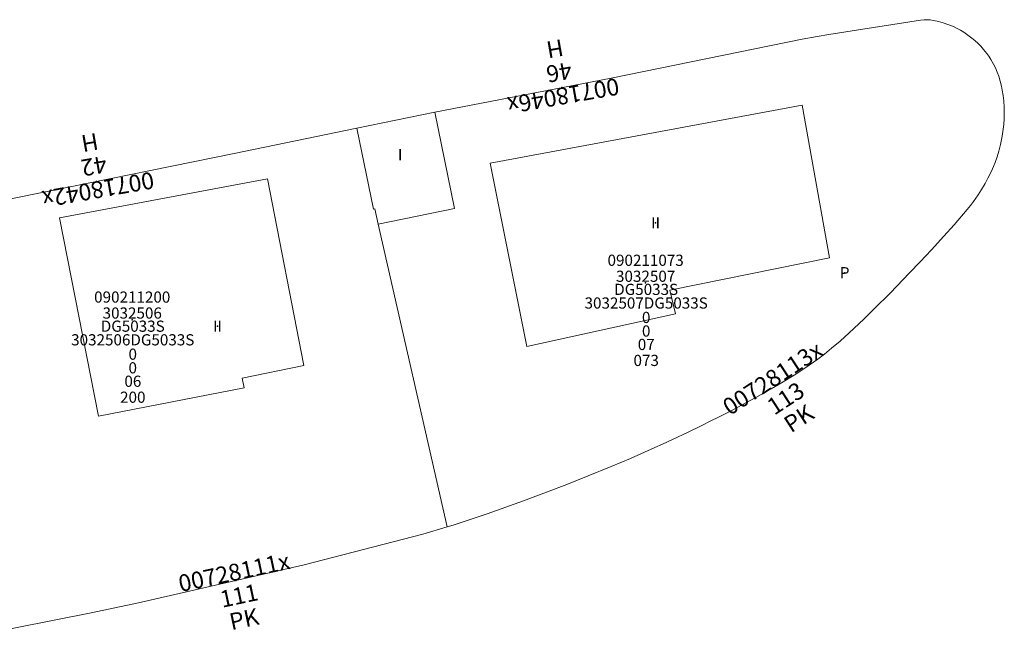
# Model space of a CAD drawing. Units: metres. Extents: x 451342 to 453799, y 4600703 to 4603132.
# Drawn here: x 453004 to 453066, y 4603005 to 4603044 of the extents above; entities that cross this region are included whole.
import ezdxf
from ezdxf.enums import TextEntityAlignment as Align

# ---------------------------------------------------------------- set-up
doc = ezdxf.new("R2010")
doc.units = ezdxf.units.M
doc.header["$PDSIZE"] = -1
for name, color, linetype in [('2_CQPM_ILLES_NOVES', 6, 'Continuous'), ('2_CQPM_PARCELLES_NOVES', 31, 'Continuous'), ('CQPM_NUMPOL', 6, 'Continuous'), ('CQPM_NUMPOL_CODGIS', 6, 'Continuous'), ('CQPM_NUMPOL_CODINUM', 6, 'Continuous'), ('CQPM_NUMPOL_DISTAL', 7, 'Continuous'), ('CQPM_NUMPOL_IDENT', 6, 'Continuous'), ('CQPM_NUMPOL_NUM', 6, 'Continuous'), ('CQPM_NUMPOL_NUMEDIF', 6, 'Continuous'), ('CQPM_NUMPOL_UTM', 6, 'Continuous'), ('CQPM_PARCEL_U', 2, 'Continuous'), ('CQPM_PARCEL_U_CODGIS', 2, 'Continuous'), ('CQPM_PARCEL_U_IDENT', 2, 'Continuous'), ('CQPM_PARCEL_U_NUMGIS', 2, 'Continuous'), ('CQPM_PARCEL_U_NUMUTM', 2, 'Continuous'), ('CQPM_PARCEL_U_PLANOL', 2, 'Continuous'), ('CQPM_PARCEL_U_REFCA_PAR', 2, 'Continuous'), ('CQPM_PARCEL_U_REFCA_POL', 2, 'Continuous'), ('CQPM_PARCEL_U_UTM', 2, 'Continuous'), ('CQPM_PARCEL_U_UTM_TOTAL', 2, 'Continuous'), ('CQPM_VOLUMETRIA_BLOC', 1, 'Continuous'), ('CQPM_VOLUMETRIA_CODGIS', 1, 'Continuous'), ('CQPM_VOLUMETRIA_IDENT', 1, 'Continuous'), ('CQPM_VOLUMETRIA_NUMEDIF', 1, 'Continuous'), ('CQPM_VOLUMETRIA_PLANTES', 1, 'Continuous'), ('CQPM_VOLUMETRIA_UTM', 1, 'Continuous')]:
    doc.layers.add(name, color=color, linetype=linetype)
doc.layers.add('2_CQPM_VOLUMETRIES_NOVES', color=4, linetype='Continuous', lineweight=0)
doc.styles.get("Standard").update_dxf_attribs({"font": 'txt.shx'})

# ---------------------------------------------------------------- blocks, each defined once
blk = doc.blocks.new('CQPM_NUMPOL')
at = {"layer": 'CQPM_NUMPOL_IDENT'}
blk.add_point((0, 0), dxfattribs=at)
at = {"layer": 'CQPM_NUMPOL_CODGIS'}
blk.add_attdef('CODI_GIS', text='', height=0.7, dxfattribs=at).set_placement((0, -1), align=Align.CENTER)
at = {"layer": 'CQPM_NUMPOL_CODINUM'}
blk.add_attdef('CODI_NUMPOL', text='', height=0.7, dxfattribs=at).set_placement((0, 0), align=Align.CENTER)
at = {"layer": 'CQPM_NUMPOL_NUM', "color": 0}
blk.add_attdef('NUMERO', text='', height=0.7, dxfattribs=at).set_placement((0, -1), align=Align.CENTER)
at = {"layer": 'CQPM_NUMPOL_NUMEDIF'}
blk.add_attdef('NUM_EDIFICI', text='', height=0.7, dxfattribs=at).set_placement((0, -1), align=Align.CENTER)
at = {"layer": 'CQPM_NUMPOL_UTM'}
blk.add_attdef('UTM', text='', height=0.7, dxfattribs=at).set_placement((0, -1), align=Align.CENTER)
blk = doc.blocks.new('CQPM_VOLUMETRIA')
at = {"layer": 'CQPM_VOLUMETRIA_IDENT'}
blk.add_point((0, 0), dxfattribs=at)
at = {"layer": 'CQPM_VOLUMETRIA_CODGIS'}
blk.add_attdef('CODI_GIS', text='', height=0.7, dxfattribs=at).set_placement((0, -1), align=Align.CENTER)
at = {"layer": 'CQPM_VOLUMETRIA_NUMEDIF'}
blk.add_attdef('NUM_EDIFICI', text='', height=0.7, dxfattribs=at).set_placement((0, -1), align=Align.CENTER)
at = {"layer": 'CQPM_VOLUMETRIA_PLANTES'}
blk.add_attdef('PLANTES', text='', height=0.7, dxfattribs=at).set_placement((0, 0), align=Align.MIDDLE_CENTER)
at = {"layer": 'CQPM_VOLUMETRIA_UTM'}
blk.add_attdef('UTM', text='', height=0.7, dxfattribs=at).set_placement((0, -1), align=Align.CENTER)
blk = doc.blocks.new('CQPM_PARCEL_U')
at = {"layer": 'CQPM_PARCEL_U_IDENT'}
blk.add_point((0, 0), dxfattribs=at)
at = {"layer": 'CQPM_PARCEL_U_CODGIS'}
blk.add_attdef('CODI_GIS', text='', height=0.7, dxfattribs=at).set_placement((0, 1.069), align=Align.CENTER)
at = {"layer": 'CQPM_PARCEL_U_NUMGIS'}
blk.add_attdef('PARCEL_GIS', text='', height=0.7, dxfattribs=at).set_placement((0.035, -5.2), align=Align.CENTER)
at = {"layer": 'CQPM_PARCEL_U_NUMUTM'}
blk.add_attdef('PARCEL_UTM', text='', height=0.7, dxfattribs=at).set_placement((0.039, -4.201), align=Align.CENTER)
at = {"layer": 'CQPM_PARCEL_U_PLANOL'}
blk.add_attdef('PLANOL', text='', height=0.7, dxfattribs=at).set_placement((0.033, -0.753), align=Align.CENTER)
at = {"layer": 'CQPM_PARCEL_U_REFCA_PAR'}
blk.add_attdef('REFCA_PAR', text='', height=0.7, dxfattribs=at).set_placement((0.033, -3.36), align=Align.CENTER)
at = {"layer": 'CQPM_PARCEL_U_REFCA_POL'}
blk.add_attdef('REFCA_POL', text='', height=0.7, dxfattribs=at).set_placement((0.033, -2.507), align=Align.CENTER)
at = {"layer": 'CQPM_PARCEL_U_UTM'}
blk.add_attdef('UTM', text='', height=0.7, dxfattribs=at).set_placement((0, 0.069), align=Align.CENTER)
at = {"layer": 'CQPM_PARCEL_U_UTM_TOTAL'}
blk.add_attdef('UTM_TOTAL', text='', height=0.7, dxfattribs=at).set_placement((0.033, -1.606), align=Align.CENTER)

msp = doc.modelspace()

# ---------------------------------------------------------------- linework, layer by layer
at = {"layer": '2_CQPM_ILLES_NOVES', "linetype": 'Continuous', "lineweight": 0}
for points in [[(453029.91, 4603038.6), (453040.947, 4603040.718), (453052.921, 4603043.161), (453053.855, 4603043.339), (453054.585, 4603043.464), (453057.371, 4603043.893), (453058.587, 4603044.088), (453060.323, 4603044.359), (453060.549, 4603044.381), (453060.724, 4603044.382), (453060.933, 4603044.367), (453061.12, 4603044.341), (453061.364, 4603044.291), (453061.682, 4603044.204), (453062.096, 4603044.065), (453062.375, 4603043.955), (453062.581, 4603043.858), (453062.817, 4603043.73), (453063.02, 4603043.603), (453063.28, 4603043.421), (453063.609, 4603043.16), (453063.877, 4603042.924), (453064.087, 4603042.718), (453064.263, 4603042.525), (453064.478, 4603042.256), (453064.598, 4603042.088), (453064.728, 4603041.885), (453064.891, 4603041.598), (453065.002, 4603041.373), (453065.12, 4603041.1), (453065.211, 4603040.854), (453065.311, 4603040.528), (453065.388, 4603040.219), (453065.435, 4603039.979), (453065.488, 4603039.641), (453065.527, 4603039.297), (453065.557, 4603038.877), (453065.564, 4603038.575), (453065.555, 4603038.182), (453065.529, 4603037.816), (453065.498, 4603037.537), (453065.426, 4603037.08), (453065.326, 4603036.576), (453065.224, 4603036.157), (453065.115, 4603035.788), (453064.995, 4603035.446), (453064.891, 4603035.186), (453064.757, 4603034.893), (453064.539, 4603034.458), (453064.361, 4603034.13), (453064.139, 4603033.747), (453063.93, 4603033.415), (453063.637, 4603032.996), (453063.454, 4603032.756), (453063.235, 4603032.488), (453062.419, 4603031.546), (453061.778, 4603030.826), (453061.002, 4603029.976), (453060.301, 4603029.225), (453059.636, 4603028.529), (453058.409, 4603027.267), (453057.445, 4603026.299), (453056.761, 4603025.631), (453055.852, 4603024.771), (453055.28, 4603024.253), (453054.753, 4603023.805), (453054.302, 4603023.444), (453053.892, 4603023.133), (453053.345, 4603022.74), (453052.823, 4603022.388), (453052.414, 4603022.129), (453051.732, 4603021.716), (453050.969, 4603021.27), (453050.015, 4603020.733), (453049.343, 4603020.367), (453048.458, 4603019.901), (453047.624, 4603019.479), (453047.235, 4603019.284), (453046.586, 4603018.961), (453045.777, 4603018.561), (453044.804, 4603018.092), (453044.179, 4603017.802), (453043.698, 4603017.585), (453042.16, 4603016.916), (453040.957, 4603016.409), (453039.51, 4603015.817), (453038.182, 4603015.284), (453035.462, 4603014.251), (453033.187, 4603013.441), (453031.071, 4603012.74), (453030.686, 4603012.619)], [(453025.044, 4603037.599), (453029.91, 4603038.6)], [(452993.238, 4603031.136), (452998.708, 4603032.23), (453005.665, 4603033.629), (453017.352, 4603036.005), (453025.044, 4603037.599)], [(452998.479, 4603005.272), (453001.335, 4603005.846), (453008.42, 4603007.249), (453011.379, 4603007.877), (453021.733, 4603010.254), (453029.161, 4603012.162), (453030.686, 4603012.619)]]:
    msp.add_lwpolyline(points, dxfattribs=at)
at = {"layer": '2_CQPM_PARCELLES_NOVES', "linetype": 'Continuous', "lineweight": 0}
for points in [[(453025.044, 4603037.599), (453026.088, 4603032.522), (453026.164, 4603032.537), (453026.369, 4603031.581)], [(453026.369, 4603031.581), (453030.686, 4603012.619)]]:
    msp.add_lwpolyline(points, dxfattribs=at)
at = {"layer": '2_CQPM_VOLUMETRIES_NOVES', "linetype": 'Continuous', "lineweight": 0}
for points in [[(453033.375, 4603035.389), (453035.679, 4603023.91), (453044.975, 4603025.973), (453044.623, 4603027.449), (453054.624, 4603029.47), (453052.917, 4603039.023)], [(453021.714, 4603022.723), (453017.868, 4603021.945), (453017.981, 4603021.334), (453008.867, 4603019.547), (453006.435, 4603031.968), (453019.437, 4603034.417)]]:
    msp.add_lwpolyline(points, close=True, dxfattribs=at)
msp.add_lwpolyline([(453026.369, 4603031.581), (453031.151, 4603032.565), (453029.91, 4603038.6)], dxfattribs=at)

# ---------------------------------------------------------------- block references
at = {"layer": 'CQPM_NUMPOL'}
ref = msp.add_blockref('CQPM_NUMPOL', (453017.463, 4603009.274), dxfattribs=dict(at, xscale=1.500002325610561, yscale=1.500002325610561, zscale=1.0000015504, rotation=11.99956527310144))
ref.add_attrib('CODI_NUMPOL', '00728111x', dxfattribs={"layer": 'CQPM_NUMPOL_CODINUM', "height": 1.05, "rotation": 11.99957}).set_placement((453017.463, 4603009.274), align=Align.CENTER)
ref.add_attrib('NUMERO', '111', dxfattribs={"layer": 'CQPM_NUMPOL_NUM', "color": 0, "height": 1.05, "rotation": 11.99957}).set_placement((453017.775, 4603007.806), align=Align.CENTER)
ref.add_attrib('NUM_EDIFICI', 'PK', dxfattribs={"layer": 'CQPM_NUMPOL_NUMEDIF', "height": 1.05, "rotation": 11.99957}).set_placement((453018.087, 4603006.339), align=Align.CENTER)
at = {"layer": 'CQPM_NUMPOL_DISTAL'}
ref = msp.add_blockref('CQPM_NUMPOL', (453037.867, 4603040.127), dxfattribs=dict(at, xscale=1.500002325708984, yscale=1.500002325708984, zscale=1.0000015504, rotation=189.9995652944234))
ref.add_attrib('CODI_NUMPOL', '00718046x', dxfattribs={"layer": 'CQPM_NUMPOL_CODINUM', "height": 1.05, "rotation": 189.99957}).set_placement((453037.867, 4603040.127), align=Align.CENTER)
ref.add_attrib('NUMERO', '46', dxfattribs={"layer": 'CQPM_NUMPOL_NUM', "color": 0, "height": 1.05, "rotation": 189.99957}).set_placement((453037.606, 4603041.604), align=Align.CENTER)
ref.add_attrib('NUM_EDIFICI', 'H', dxfattribs={"layer": 'CQPM_NUMPOL_NUMEDIF', "height": 1.05, "rotation": 189.99957}).set_placement((453037.346, 4603043.081), align=Align.CENTER)
ref = msp.add_blockref('CQPM_NUMPOL', (453008.754, 4603034.257), dxfattribs=dict(at, xscale=1.500002325708984, yscale=1.500002325708984, zscale=1.0000015504, rotation=189.9995652944234))
ref.add_attrib('CODI_NUMPOL', '00718042x', dxfattribs={"layer": 'CQPM_NUMPOL_CODINUM', "height": 1.05, "rotation": 189.99957}).set_placement((453008.754, 4603034.257), align=Align.CENTER)
ref.add_attrib('NUMERO', '42', dxfattribs={"layer": 'CQPM_NUMPOL_NUM', "color": 0, "height": 1.05, "rotation": 189.99957}).set_placement((453008.493, 4603035.734), align=Align.CENTER)
ref.add_attrib('NUM_EDIFICI', 'H', dxfattribs={"layer": 'CQPM_NUMPOL_NUMEDIF', "height": 1.05, "rotation": 189.99957}).set_placement((453008.233, 4603037.211), align=Align.CENTER)
ref = msp.add_blockref('CQPM_NUMPOL', (453051.351, 4603021.493), dxfattribs=dict(at, xscale=1.500002325428355, yscale=1.500002325428355, zscale=1.0000015504, rotation=32.99956525990083))
ref.add_attrib('CODI_NUMPOL', '00728113x', dxfattribs={"layer": 'CQPM_NUMPOL_CODINUM', "height": 1.05, "rotation": 32.99957}).set_placement((453051.351, 4603021.493), align=Align.CENTER)
ref.add_attrib('NUMERO', '113', dxfattribs={"layer": 'CQPM_NUMPOL_NUM', "color": 0, "height": 1.05, "rotation": 32.99957}).set_placement((453052.168, 4603020.235), align=Align.CENTER)
ref.add_attrib('NUM_EDIFICI', 'PK', dxfattribs={"layer": 'CQPM_NUMPOL_NUMEDIF', "height": 1.05, "rotation": 32.99957}).set_placement((453052.985, 4603018.977), align=Align.CENTER)
at = {"layer": 'CQPM_PARCEL_U'}
ref = msp.add_blockref('CQPM_PARCEL_U', (453043.115, 4603027.898), dxfattribs=at)
ref.add_attrib('REFCA_PAR', '0', dxfattribs={"height": 0.7}).set_placement((453043.148, 4603024.539), align=Align.CENTER)
ref.add_attrib('REFCA_POL', '0', dxfattribs={"height": 0.7}).set_placement((453043.148, 4603025.392), align=Align.CENTER)
ref.add_attrib('UTM_TOTAL', '3032507DG5033S', dxfattribs={"height": 0.7}).set_placement((453043.148, 4603026.292), align=Align.CENTER)
ref.add_attrib('UTM', '3032507', dxfattribs={"height": 0.7}).set_placement((453043.115, 4603027.968), align=Align.CENTER)
ref.add_attrib('CODI_GIS', '090211073', dxfattribs={"height": 0.7}).set_placement((453043.115, 4603028.968), align=Align.CENTER)
ref.add_attrib('PARCEL_GIS', '073', dxfattribs={"height": 0.7}).set_placement((453043.15, 4603022.698), align=Align.CENTER)
ref.add_attrib('PARCEL_UTM', '07', dxfattribs={"height": 0.7}).set_placement((453043.154, 4603023.697), align=Align.CENTER)
ref.add_attrib('PLANOL', 'DG5033S', dxfattribs={"height": 0.7}).set_placement((453043.148, 4603027.146), align=Align.CENTER)
ref = msp.add_blockref('CQPM_PARCEL_U', (453010.98, 4603025.594), dxfattribs=at)
ref.add_attrib('REFCA_PAR', '0', dxfattribs={"height": 0.7}).set_placement((453011.013, 4603022.235), align=Align.CENTER)
ref.add_attrib('REFCA_POL', '0', dxfattribs={"height": 0.7}).set_placement((453011.013, 4603023.088), align=Align.CENTER)
ref.add_attrib('UTM_TOTAL', '3032506DG5033S', dxfattribs={"height": 0.7}).set_placement((453011.013, 4603023.988), align=Align.CENTER)
ref.add_attrib('UTM', '3032506', dxfattribs={"height": 0.7}).set_placement((453010.98, 4603025.664), align=Align.CENTER)
ref.add_attrib('CODI_GIS', '090211200', dxfattribs={"height": 0.7}).set_placement((453010.98, 4603026.664), align=Align.CENTER)
ref.add_attrib('PARCEL_GIS', '200', dxfattribs={"height": 0.7}).set_placement((453011.015, 4603020.394), align=Align.CENTER)
ref.add_attrib('PARCEL_UTM', '06', dxfattribs={"height": 0.7}).set_placement((453011.019, 4603021.393), align=Align.CENTER)
ref.add_attrib('PLANOL', 'DG5033S', dxfattribs={"height": 0.7}).set_placement((453011.013, 4603024.842), align=Align.CENTER)
at = {"layer": 'CQPM_VOLUMETRIA_BLOC'}
ref = msp.add_blockref('CQPM_VOLUMETRIA', (453027.748, 4603035.926), dxfattribs=dict(at, xscale=1.000001550389833, yscale=1.000001550389833, zscale=1.000001550389833, rotation=359.9995652698055))
ref.add_attrib('PLANTES', 'I', dxfattribs={"layer": 'CQPM_VOLUMETRIA_PLANTES', "height": 0.7, "rotation": 359.99957}).set_placement((453027.748, 4603035.926), align=Align.MIDDLE_CENTER)
ref = msp.add_blockref('CQPM_VOLUMETRIA', (453043.738, 4603031.658), dxfattribs=dict(at, xscale=1.000001550389833, yscale=1.000001550389833, zscale=1.000001550389833, rotation=359.9995652698055))
ref.add_attrib('PLANTES', 'II', dxfattribs={"layer": 'CQPM_VOLUMETRIA_PLANTES', "height": 0.7, "rotation": 359.99957}).set_placement((453043.738, 4603031.658), align=Align.MIDDLE_CENTER)
ref = msp.add_blockref('CQPM_VOLUMETRIA', (453055.572, 4603028.54), dxfattribs=dict(at, xscale=1.000001550389833, yscale=1.000001550389833, zscale=1.000001550389833, rotation=359.9995652698055))
ref.add_attrib('PLANTES', 'P', dxfattribs={"layer": 'CQPM_VOLUMETRIA_PLANTES', "height": 0.7, "rotation": 359.99957}).set_placement((453055.572, 4603028.54), align=Align.MIDDLE_CENTER)
ref = msp.add_blockref('CQPM_VOLUMETRIA', (453016.315, 4603025.196), dxfattribs=dict(at, xscale=1.000001550389833, yscale=1.000001550389833, zscale=1.000001550389833, rotation=359.9995652698055))
ref.add_attrib('PLANTES', 'II', dxfattribs={"layer": 'CQPM_VOLUMETRIA_PLANTES', "height": 0.7, "rotation": 359.99957}).set_placement((453016.315, 4603025.196), align=Align.MIDDLE_CENTER)

doc.saveas('drawing.dxf')
